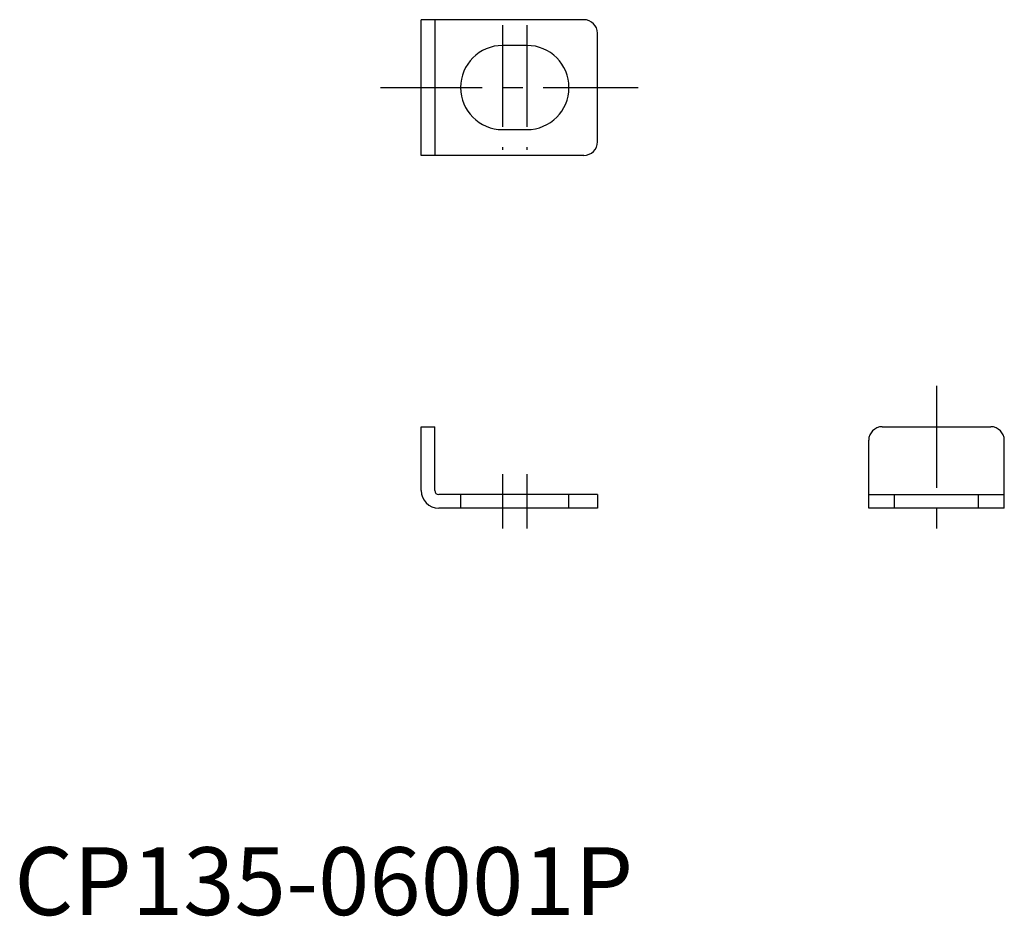
# Model space of a CAD drawing. Extents: x 0.4 to 73, y -0.1 to 66.
import ezdxf

# ---------------------------------------------------------------- set-up
doc = ezdxf.new("R2010")
doc.units = 0
doc.linetypes.add('CENTER', pattern=[12, 7.5, -1.5, 1.5, -1.5])
doc.linetypes.add('HIDDEN', pattern=[1.905, 1.27, -0.635])
doc.layers.get('0').update_dxf_attribs({"linetype": 'CONTINUOUS'})
doc.layers.add('1', color=1, linetype='CENTER')
doc.layers.add('2', color=2, linetype='HIDDEN')
doc.styles.add('STANDARD1', font='txt')

msp = doc.modelspace()

# ---------------------------------------------------------------- linework, layer by layer
for p, q in [((30, 56), (30, 66)), ((42, 66), (30, 66)), ((31, 66), (31, 56)), ((43, 57), (43, 65)), ((37.8, 64.1), (36, 64.1)), ((36, 57.9), (37.8, 57.9)), ((42, 56), (30, 56)), ((30, 36), (31, 36)), ((30, 31.3), (30, 36)), ((31, 31.3), (31, 36)), ((64, 36), (72, 36)), ((63, 30), (63, 35)), ((73, 30), (73, 35)), ((43, 31), (31.3, 31)), ((43, 31), (43, 30)), ((63, 31), (73, 31)), ((43, 30), (31.3, 30)), ((73, 30), (63, 30))]:
    msp.add_line(p, q)
for centre, radius, start, end in [((42, 65), 1, 0, 90), ((36, 61), 3.1, 90, 270), ((37.8, 61), 3.1, 270, 90), ((42, 57), 1, 270, 0), ((64, 35), 1, 90, 180), ((72, 35), 1, 0, 90), ((31.3, 31.3), 1.3, 180, 270), ((31.3, 31.3), 0.3, 180, 270)]:
    msp.add_arc(centre, radius, start, end)
at = {"layer": '1'}
for p, q in [((36, 65.6), (36, 56.4)), ((37.8, 65.6), (37.8, 56.4)), ((27, 61), (46, 61)), ((68, 39), (68, 27)), ((36, 32.5), (36, 28.5)), ((37.8, 32.5), (37.8, 28.5))]:
    msp.add_line(p, q, dxfattribs=at)
at = {"layer": '2'}
for p, q in [((32.9, 31), (32.9, 30)), ((40.9, 30), (40.9, 31)), ((64.9, 30), (64.9, 31)), ((71.1, 30), (71.1, 31))]:
    msp.add_line(p, q, dxfattribs=at)

# ---------------------------------------------------------------- texts
at = {"color": 3, "style": 'STANDARD1'}
msp.add_text('CP135-06001P', height=5, dxfattribs=at).set_placement((0, 0))

doc.saveas('drawing.dxf')
